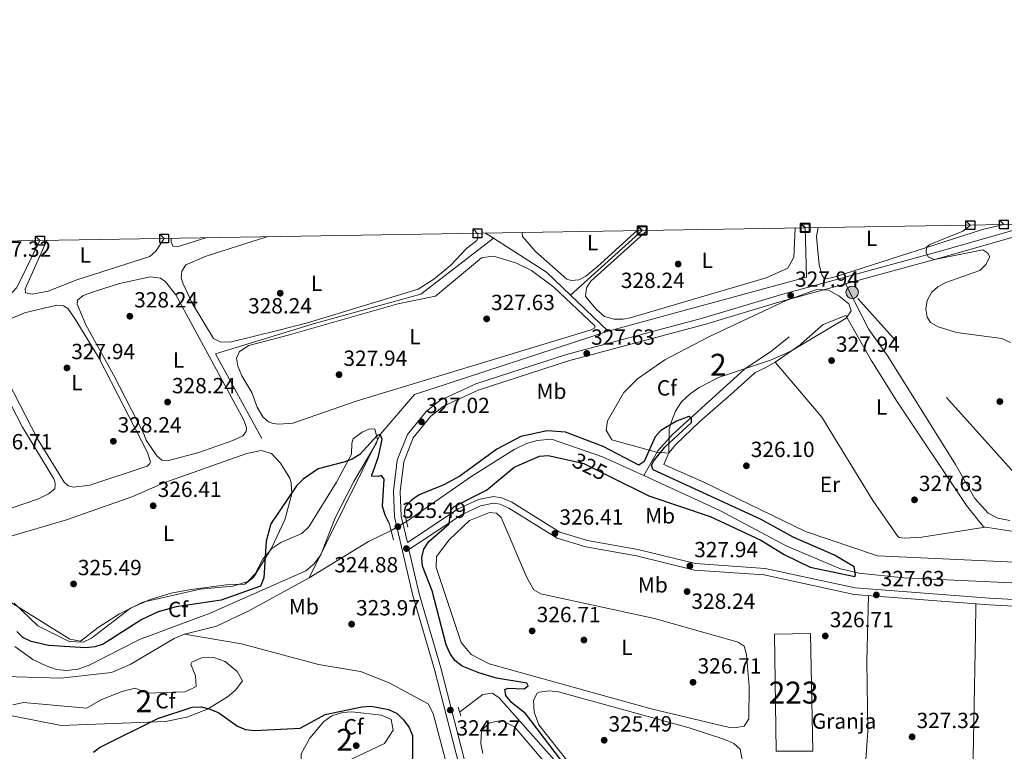
# Model space of a CAD drawing. Units: metres. Extents: x 614994 to 621942, y 4683112 to 4687854.
# Drawn here: x 615895 to 616345, y 4687520 to 4687854 of the extents above; entities that cross this region are included whole.
import ezdxf
from ezdxf.enums import TextEntityAlignment as Align

# ---------------------------------------------------------------- set-up
doc = ezdxf.new("R2010")
doc.units = ezdxf.units.M
doc.header["$MEASUREMENT"] = 0
for name, pattern in [('DGN Style 2', [86.75889999999998, 52.05533999999999, -34.70356]), ('DGN Style 3', [121.46246, 86.7589, -34.70356]), ('DGN Style 5', [60.731230000000004, 26.02767, -34.70356]), ('DGN Style 7', [173.51780000000002, 78.08301, -34.70356, 26.02767, -34.70356])]:
    doc.linetypes.add(name, pattern=pattern)
for name, color, linetype, lineweight in [('Nivel 11', 7, 'Continuous', 0), ('Nivel 13', 7, 'Continuous', 0), ('Nivel 15', 7, 'Continuous', 0), ('Nivel 17', 7, 'Continuous', 0), ('Nivel 19', 7, 'Continuous', 0), ('Nivel 21', 7, 'Continuous', 0), ('Nivel 22', 7, 'Continuous', 0), ('Nivel 32', 7, 'Continuous', 0), ('Nivel 35', 7, 'Continuous', 0), ('Nivel 36', 7, 'Continuous', 0), ('Nivel 37', 7, 'Continuous', 0), ('Nivel 4', 7, 'Continuous', 0), ('Nivel 41', 7, 'Continuous', 0), ('Nivel 48', 7, 'Continuous', 0), ('Nivel 5', 7, 'Continuous', 0), ('Nivel 52', 7, 'Continuous', 0), ('Nivel 57', 7, 'Continuous', 0), ('Nivel 61', 7, 'Continuous', 0), ('Nivel 62', 7, 'Continuous', 0), ('Nivel 7', 7, 'Continuous', 0)]:
    doc.layers.add(name, color=color, linetype=linetype, lineweight=lineweight)
doc.styles.add('Style-Arial', font='txt')
doc.styles.add('Style-Arial Narrow', font='txt')
doc.styles.add('Style-Helvetica-Narrow-Oblique', font='txt')

# ---------------------------------------------------------------- blocks, each defined once
blk = doc.blocks.new('5PATER')
at = {"layer": 'Nivel 7', "linetype": 'Continuous', "lineweight": 0}
h = blk.add_hatch(color=51, dxfattribs=at)
edge = h.paths.add_edge_path()
edge.add_ellipse((0.001044012606143951, 0.00447358563542366), major_axis=(-1.095731442372465, -1.110710699892244), ratio=0.9994222409660318, start_angle=0, end_angle=360)
blk = doc.blocks.new('5PANOT')
at = {"layer": 'Nivel 7', "linetype": 'Continuous', "lineweight": 0}
h = blk.add_hatch(color=1, dxfattribs=at)
edge = h.paths.add_edge_path()
edge.add_arc((0.001020986586809158, -0.0005312077701091766), 1.559999990187763, 270, 630)
blk = doc.blocks.new('5PERFI')
at = {"layer": 'Nivel 17', "linetype": 'Continuous', "lineweight": 0}
h = blk.add_hatch(color=7, dxfattribs=at)
edge = h.paths.add_edge_path()
edge.add_arc((0.00393613800406456, -0.001203715801239014), 1.559999999766158, 315.0000000018422, 675.0000000018422)
blk = doc.blocks.new('5PELE')
at = {"layer": 'Nivel 32', "linetype": 'Continuous', "lineweight": 0}
h = blk.add_hatch(color=9, dxfattribs=at)
edge = h.paths.add_edge_path()
edge.add_arc((0.001594245433807373, 0.004143562167882919), 2.85, 0, 360)
at = {"layer": 'Nivel 32', "color": 252, "linetype": 'Continuous', "lineweight": 0}
blk.add_circle((0.001594245433807373, 0.004143562167882919, -0.004999999999995453), 2.85, dxfattribs=at)

msp = doc.modelspace()

# ---------------------------------------------------------------- linework, layer by layer
at = {"layer": 'Nivel 11', "color": 142, "linetype": 'DGN Style 3', "lineweight": 13, "elevation": 322.75, "flags": 128}
msp.add_lwpolyline([(616027.1900000013, 4687599.149999999), (616054.2600000016, 4687615.73), (616064.620000001, 4687620.719999999)], dxfattribs=at)
at = {"layer": 'Nivel 11', "color": 142, "linetype": 'DGN Style 3', "lineweight": 13}
for points in [[(616071.629999999, 4687624.859999999, 322.88), (616101.4699999988, 4687645.559999999, 323.19), (616120.7100000009, 4687657.809999999, 323.56), (616126.3999999985, 4687660.52, 323.8), (616131.2399999984, 4687661.84, 323.88), (616137.8299999982, 4687662.43, 324.06), (616161.0599999987, 4687654.460000001, 324.33), (616179.9600000009, 4687645.84, 324.37)], [(616179.9600000009, 4687645.84, 324.37), (616214.6900000013, 4687629.969999999, 324.46), (616245.3500000015, 4687613.68, 324.46), (616269.8099999987, 4687603.309999999, 324.85), (616278.2800000012, 4687601.239999998, 324.85), (616298.7399999984, 4687599.210000001, 324.85), (616361.0300000012, 4687596.23, 324.85), (616385.379999999, 4687595.030000001, 325.73), (616443.4400000013, 4687589.890000001, 326.64), (616521.6499999985, 4687586.09, 327.73), (616572.8099999987, 4687584.390000001, 327.34), (616590.5899999999, 4687582.16, 327.21), (616592.3399999999, 4687581.640000001, 327.21), (616595.1999999993, 4687579.989999998, 327.21), (616606.1600000001, 4687568.23, 327.47), (616613.9200000018, 4687555.379999999, 327.6), (616620.3200000003, 4687547.5, 327.6), (616624.2199999988, 4687540.809999999, 327.6)], [(615970.1400000006, 4687573.370000001, 322.38), (615984.7699999996, 4687577.02, 322.75), (615999.5799999982, 4687584.100000001, 322.75), (616027.1900000013, 4687599.149999999, 322.75)], [(615832.7199999988, 4687587.800000001, 320.26), (615839.7399999984, 4687580.07, 320.39), (615850.9299999997, 4687569.850000001, 320.57), (615858.8599999994, 4687563.830000002, 320.66), (615867.9200000018, 4687559.580000002, 320.87), (615881.9600000009, 4687555.449999999, 320.92), (615893.3999999985, 4687554.010000002, 320.92), (615913.7199999988, 4687553.300000001, 320.92), (615936.8599999994, 4687555.91, 321.32), (615945.4299999997, 4687559.559999999, 321.58), (615965.5500000007, 4687571.48, 322.23), (615970.1400000006, 4687573.370000001, 322.38)], [(615970.1400000006, 4687573.370000001, 322.38), (615996.3000000007, 4687569.039999999, 322.58), (616031.3999999985, 4687559.530000001, 322.91), (616050.5700000003, 4687556.370000001, 323.3), (616063.7600000016, 4687551.140000001, 323.69), (616081.4699999988, 4687541.670000002, 323.69), (616083.7800000012, 4687537.25, 323.82), (616090.8599999994, 4687510.760000002, 324.22)]]:
    msp.add_polyline3d(points, dxfattribs=at)
at = {"layer": 'Nivel 13', "color": 4, "linetype": 'Continuous', "lineweight": 0, "extrusion": (0.02332237833551842, -0.01484730642670982, 0.9996177390185942), "elevation": -54903.67636031601, "flags": 128}
msp.add_lwpolyline([(4285299.694527172, 1996958.234958168), (4285299.694527172, 1996953.894577995)], dxfattribs=at)
at = {"layer": 'Nivel 13', "color": 4, "linetype": 'Continuous', "lineweight": 0, "elevation": 327, "flags": 128}
for points in [[(616146.5300000012, 4687728.239999998), (616179.2800000012, 4687757.719999999)], [(616146.5300000012, 4687728.239999998), (616163.6700000018, 4687711.789999999)]]:
    msp.add_lwpolyline(points, dxfattribs=at)
at = {"layer": 'Nivel 13', "color": 4, "linetype": 'Continuous', "lineweight": 0, "extrusion": (0.01357585859834891, -0.04982944698487095, 0.998665470653962), "elevation": -224894.571653896, "flags": 128}
msp.add_lwpolyline([(1826830.569841277, 4355107.952000402), (1826825.29040014, 4355086.072151195), (1826731.32590897, 4355086.072151197)], dxfattribs=at)
at = {"layer": 'Nivel 13', "color": 4, "linetype": 'Continuous', "lineweight": 0, "extrusion": (0.09645306704886623, 0.1005749929911254, 0.9902431401639207), "elevation": 531221.266959151, "flags": 128}
msp.add_lwpolyline([(2800013.363201663, -3772580.267414488), (2799985.216983726, -3772585.936578095), (2799970.003788797, -3772585.936578095)], dxfattribs=at)
at = {"layer": 'Nivel 13', "color": 4, "linetype": 'Continuous', "lineweight": 0}
for points in [[(616111.3500000015, 4687754.199999999, 327.79), (616087.3299999982, 4687735.629999999, 327), (616078.1499999985, 4687728.75, 327), (616029.6499999985, 4687715.260000002, 327), (615984.3200000003, 4687701.489999998, 327), (616005.5500000007, 4687662.75, 327)], [(616163.6700000018, 4687711.789999999, 327), (616075.2800000012, 4687682.84, 327), (616059.5599999987, 4687664.57, 325), (616027.1900000013, 4687599.149999999, 322.75)], [(616246.3999999985, 4687709.280000001, 325.03), (616238.4699999988, 4687702.850000001, 325.03), (616226.0500000007, 4687694.43, 325.03), (616193.0399999991, 4687664.66, 324.76), (616186.3599999994, 4687657.210000001, 324.76), (616179.9600000009, 4687645.84, 324.37)], [(616256.1799999997, 4687183.239999998, 326.72), (616243, 4687227.18, 326.46), (616220.6799999997, 4687291.41, 326.24), (616218.2699999996, 4687304.170000002, 326.2), (616224.2399999984, 4687385.789999999, 325.54), (616223.0199999996, 4687399.370000001, 325.28), (616223.8399999999, 4687435.739999998, 325.02), (616223.0599999987, 4687458.239999998, 324.63), (616220.1600000001, 4687460.98, 324.63), (616216.1999999993, 4687462.34, 324.63), (616182.4699999988, 4687466.760000002, 324.63), (616178.0599999987, 4687469.48, 324.63), (616153.3999999985, 4687497.34, 324.76), (616141.6099999994, 4687513.09, 324.23), (616113.75, 4687544.449999999, 323.71), (616110.7399999984, 4687546.52, 323.71), (616106.5100000016, 4687545.879999999, 323.71), (616095.9200000018, 4687537.969999999, 323.71)]]:
    msp.add_polyline3d(points, dxfattribs=at)
at = {"layer": 'Nivel 15', "color": 1, "linetype": 'Continuous', "lineweight": 13}
msp.add_polyline3d([(616257.2100000009, 4687520, 329.8), (616240.4100000001, 4687520.030000001, 330.06), (616239.6999999993, 4687573.48, 329.54), (616256.1700000018, 4687573.809999999, 329.67), (616257.2100000009, 4687520, 329.8)], dxfattribs=at)
at = {"layer": 'Nivel 21', "color": 1, "linetype": 'DGN Style 2', "lineweight": 0, "extrusion": (0.004470567680995981, -0.01937245995098258, 0.9998023413755627), "elevation": -87732.78692363814, "flags": 128}
msp.add_lwpolyline([(1654351.787296735, 4428179.211404782), (1654351.787296731, 4428185.750112604)], dxfattribs=at)
at = {"layer": 'Nivel 21', "color": 1, "linetype": 'DGN Style 2', "lineweight": 0, "elevation": 324.52, "flags": 128}
msp.add_lwpolyline([(616065.7300000004, 4687616.48), (616063.7300000004, 4687624.129999999)], dxfattribs=at)
at = {"layer": 'Nivel 21', "color": 1, "linetype": 'DGN Style 2', "lineweight": 0, "extrusion": (0.009018897174239511, -0.03047765251984387, 0.9994947584608137), "elevation": -136985.1522273998, "flags": 128}
msp.add_lwpolyline([(1920885.489307191, 4317870.36230775), (1920885.489307191, 4317874.452405546)], dxfattribs=at)
at = {"layer": 'Nivel 21', "color": 7, "linetype": 'Continuous', "lineweight": 0}
for points in [[(616191.879999999, 4687167.989999998, 327.61), (616183.9100000001, 4687193.649999999, 327.25), (616154.1999999993, 4687301.030000001, 326.47), (616149.629999999, 4687320.5, 326.2), (616129.2899999991, 4687394.149999999, 325.55), (616124.7199999988, 4687413.629999999, 325.57), (616118.9100000001, 4687432.940000001, 325.16), (616114.5300000012, 4687450.859999999, 324.89), (616097.0300000012, 4687508.199999999, 324.24), (616084.4400000013, 4687557.239999998, 323.84), (616074.5, 4687591.120000001, 324.52), (616066.1700000018, 4687626.960000001, 324.89), (616065.620000001, 4687638.75, 325.55), (616067.370000001, 4687652.859999999, 325.94), (616072.0799999982, 4687664.59, 326.2), (616080.5300000012, 4687675.129999999, 326.56), (616086.8500000015, 4687680.100000001, 326.73), (616103.2600000016, 4687687.73, 327.12), (616144.7600000016, 4687701.100000001, 327.03), (616206.879999999, 4687717.68, 327.36), (616242.379999999, 4687728.399999999, 327.78), (616314.2699999996, 4687748.080000002, 329.88), (616347.870000001, 4687757.59, 329.98), (616360.9200000018, 4687760.75, 330.37)], [(616072.7199999988, 4687612.129999999, 324.6), (616096.6799999997, 4687628, 325.28), (616105.4299999997, 4687632.07, 326.12), (616111.3500000015, 4687633.260000002, 326.64), (616114.3599999994, 4687632.800000001, 326.9), (616118.3900000006, 4687631.039999999, 327.12), (616140.3500000015, 4687617.280000001, 326.51), (616153.5799999982, 4687613.300000001, 326.64), (616176.6400000006, 4687609.23, 326.64), (616203.120000001, 4687602.68, 327.43), (616234.9800000004, 4687600.449999999, 326.77), (616276.1499999985, 4687591.580000002, 327.04), (616337.6799999997, 4687586.859999999, 327.56), (616388.0799999982, 4687584.100000001, 327.67)]]:
    msp.add_polyline3d(points, dxfattribs=at)
at = {"layer": 'Nivel 21', "color": 7, "linetype": 'DGN Style 3', "lineweight": 0}
for points in [[(616388.2399999984, 4687587.100000001, 327.67), (616337.879999999, 4687589.859999999, 327.56), (616276.5799999982, 4687594.559999999, 327.04), (616235.3999999985, 4687603.420000002, 326.77), (616203.5899999999, 4687605.66, 327.43), (616177.2699999996, 4687612.170000002, 326.64), (616154.2800000012, 4687616.219999999, 326.64), (616141.6000000015, 4687620.039999999, 326.51), (616119.7899999991, 4687633.699999999, 327.12), (616115.1999999993, 4687635.710000001, 326.9), (616111.2800000012, 4687636.309999999, 326.64), (616104.4899999984, 4687634.940000001, 326.12), (616095.2100000009, 4687630.629999999, 325.28), (616071.9899999984, 4687615.25, 324.62), (616069.1799999997, 4687627.379999999, 324.89), (616068.6600000001, 4687638.629999999, 325.55), (616070.3200000003, 4687652.100000001, 325.94), (616074.7199999988, 4687663.050000001, 326.2), (616082.6700000018, 4687672.969999999, 326.56), (616088.4400000013, 4687677.5, 326.73), (616104.3599999994, 4687684.91, 327.12), (616145.620000001, 4687698.199999999, 327.03), (616207.6999999993, 4687714.780000001, 327.36), (616243.2199999988, 4687725.489999998, 327.78), (616315.0799999982, 4687745.170000002, 329.88), (616348.6400000006, 4687754.66, 329.98)], [(616072.7199999988, 4687612.129999999, 324.6), (616077.4200000018, 4687591.879999999, 324.52), (616087.3599999994, 4687558.050000001, 323.84), (616099.9400000013, 4687509.010000002, 324.24), (616117.4499999993, 4687451.66, 324.89), (616121.8200000003, 4687433.73, 325.16), (616127.6400000006, 4687414.41, 325.57), (616132.2199999988, 4687394.899999999, 325.55), (616152.5599999987, 4687321.25, 326.2), (616157.129999999, 4687301.780000001, 326.47), (616186.8099999987, 4687194.510000002, 327.25), (616188.870000001, 4687187.859999999, 326.86), (616216.8299999982, 4687185.760000002, 327.43), (616260.0300000012, 4687179.98, 327.43), (616350.870000001, 4687166.510000002, 328.52), (616413.4200000018, 4687158.109999999, 329.63), (616442.8999999985, 4687153.27, 329.92), (616493.4899999984, 4687146.640000001, 330.84), (616514.4600000009, 4687140.629999999, 331.36), (616525.879999999, 4687135.140000001, 332.15)]]:
    msp.add_polyline3d(points, dxfattribs=at)
at = {"layer": 'Nivel 22', "color": 30, "linetype": 'DGN Style 5', "lineweight": 30, "elevation": 325, "flags": 128}
msp.add_lwpolyline([(616146.620000001, 4687652.66), (616152.6799999997, 4687651.32), (616164.4899999984, 4687645.460000001)], dxfattribs=at)
at = {"layer": 'Nivel 22', "color": 142, "linetype": 'DGN Style 5', "lineweight": 0, "extrusion": (-0.01374755529312724, -0.008119098275826929, 0.9998725343595803), "elevation": -46205.92687260745, "flags": 128}
msp.add_lwpolyline([(616010.8339289427, 4687400.06822126), (616017.8450536802, 4687404.208357718)], dxfattribs=at)
at = {"layer": 'Nivel 32', "color": 6, "linetype": 'DGN Style 7', "lineweight": 0}
msp.add_polyline3d([(616672.6000000015, 4687285.84, 330.7), (616580.6000000015, 4687388.080000002, 330.69), (616466, 4687517.350000001, 329.91), (616370.370000001, 4687623.330000002, 328.93), (616275.1799999997, 4687729.539999999, 328.59)], dxfattribs=at)
at = {"layer": 'Nivel 35', "color": 92, "linetype": 'DGN Style 3', "lineweight": 0}
for points in [[(616163.4400000013, 4687670.890000001, 330.24), (616170.8399999999, 4687683.82, 330.42), (616177.1000000015, 4687690.080000002, 330.5), (616189.6099999994, 4687698.629999999, 330.5), (616209.7600000016, 4687709.170000002, 330.5), (616245.0799999982, 4687725.760000002, 330.5), (616259.0300000012, 4687730.84, 330.5), (616264.2800000012, 4687730.469999999, 330.5), (616269.0700000003, 4687727.890000001, 330.5), (616273.5899999999, 4687724.239999998, 330.5), (616274.7600000016, 4687721.100000001, 330.5), (616272.3900000006, 4687717.77, 330.5), (616247.1099999994, 4687702.620000001, 330.5), (616237.8299999982, 4687698.559999999, 330.5), (616214.1400000006, 4687690.629999999, 330.5), (616205.3000000007, 4687686.140000001, 330.5), (616201.1799999997, 4687683.18, 330.5), (616197.2699999996, 4687679.57, 330.5), (616194.4100000001, 4687675.289999999, 330.5), (616192.7199999988, 4687670.580000002, 330.5), (616191.6400000006, 4687666.899999999, 330.5), (616191.4699999988, 4687656.07, 330.5), (616185.8299999982, 4687656.48, 330.5), (616165.3900000006, 4687662.23, 330.5), (616162.8500000015, 4687666.620000001, 330.34), (616163.4400000013, 4687670.890000001, 330.24)], [(615879.1000000015, 4687595.32, 327.22), (615917.8200000003, 4687571.109999999, 327.45), (615922.7699999996, 4687570.219999999, 327.45), (615930.7399999984, 4687576.510000002, 327.45), (615940.5, 4687582.780000001, 327.45), (615951.1900000013, 4687588.039999999, 327.45), (615977.3399999999, 4687594.050000001, 327.45), (615992.3200000003, 4687595.34, 327.6), (615999.0799999982, 4687597.41, 327.71), (616002.4499999993, 4687601.010000002, 327.8), (616005.9400000013, 4687607.670000002, 327.97), (616010.1099999994, 4687612.52, 328.37), (616014.2800000012, 4687615.300000001, 328.43), (616023.7699999996, 4687619.420000002, 328.49), (616026.9600000009, 4687622.489999998, 328.5), (616039.5700000003, 4687642.82, 328.5), (616046.4600000009, 4687655.600000001, 328.5), (616046.629999999, 4687660.620000001, 328.5), (616047.3000000007, 4687662.699999999, 328.5), (616051.3500000015, 4687665.73, 328.66), (616054.4699999988, 4687666.989999998, 328.76)], [(616054.4699999988, 4687666.989999998, 328.76), (616057.1600000001, 4687667.199999999, 328.5), (616058.4200000018, 4687662.18, 328.72), (616057.7800000012, 4687660.449999999, 328.76), (616047.620000001, 4687643.219999999, 328.63), (616038.9899999984, 4687626.550000001, 328.63), (616032.4899999984, 4687609.629999999, 328.63), (616029.5100000016, 4687605.510000002, 328.63), (616025.5899999999, 4687602.32, 328.63), (615981.870000001, 4687582.969999999, 328.53), (615949.7300000004, 4687571.050000001, 328.37), (615926.3399999999, 4687559.120000001, 328.1), (615921.4600000009, 4687557.5, 328.06), (615916.3900000006, 4687556.809999999, 328.01), (615911.7199999988, 4687557.280000001, 327.97), (615907.0399999991, 4687558.899999999, 327.97), (615900.9299999997, 4687561.890000001, 327.97), (615892.7100000009, 4687567.859999999, 327.38)], [(615932.1600000001, 4687543.48, 328.89), (615941.6400000006, 4687547.27, 328.8), (615947.6099999994, 4687548.73, 328.76), (615953.2100000009, 4687546.449999999, 328.76), (615970.4600000009, 4687547.080000002, 328.76), (615975.6099999994, 4687549.530000001, 328.76), (615975.2399999984, 4687554.350000001, 328.76), (615973.0899999999, 4687559.760000002, 328.76), (615973.6099999994, 4687560.710000001, 328.76), (615978.0500000007, 4687562.649999999, 328.76), (615983.5799999982, 4687562.760000002, 328.76), (615988.75, 4687560.93, 328.76), (615994.2399999984, 4687556.32, 328.76), (615996.75, 4687552.129999999, 328.76), (615993.6600000001, 4687547.949999999, 328.76), (615989.9100000001, 4687544.77, 328.76), (615980.6700000018, 4687539.190000001, 328.76), (615971.2899999991, 4687535.59, 328.76), (615961.5500000007, 4687533.550000001, 328.76), (615913.9299999997, 4687531.719999999, 328.63), (615890.7600000016, 4687536.330000002, 328.5)], [(615891.7399999984, 4687541.149999999, 328.24), (615896.6400000006, 4687542.18, 328.23), (615925.4299999997, 4687539.68, 328.5), (615932.1600000001, 4687543.48, 328.89)], [(616028.8599999994, 4687509.68, 330.46), (616024.5500000007, 4687512.379999999, 330.58), (616023.5199999996, 4687514.050000001, 330.59), (616023.4600000009, 4687518.77, 330.5), (616027.5199999996, 4687525.870000001, 330.33), (616033.8599999994, 4687533.600000001, 330.04), (616037.4800000004, 4687536.080000002, 329.94), (616042.3399999999, 4687537.670000002, 329.86), (616046.6400000006, 4687538, 329.81), (616060.1700000018, 4687536.449999999, 329.68), (616064.5300000012, 4687534.399999999, 329.81), (616065.5700000003, 4687529.530000001, 330.1), (616061.5899999999, 4687523.539999999, 330.46), (616037.7699999996, 4687512.239999998, 331.13), (616028.8599999994, 4687509.68, 330.46)]]:
    msp.add_polyline3d(points, dxfattribs=at)
at = {"layer": 'Nivel 36', "color": 92, "linetype": 'Continuous', "lineweight": 0, "elevation": 328.48, "flags": 128}
msp.add_lwpolyline([(615979.9299999997, 4687754.399999999), (615966.7899999991, 4687750.239999998), (615964.870000001, 4687750.670000002), (615964.129999999, 4687752.800000001), (615964.1900000013, 4687754.140000001)], dxfattribs=at)
at = {"layer": 'Nivel 36', "color": 92, "linetype": 'Continuous', "lineweight": 0, "extrusion": (0.9648384260380519, -0.01683179775172138, 0.2623042169406735), "elevation": 515845.8156986005, "flags": 128}
msp.add_lwpolyline([(4697409.810390405, -139878.184958227), (4697610.896434635, -139879.3766863095), (4697624.576097716, -139878.8481808109)], dxfattribs=at)
at = {"layer": 'Nivel 36', "color": 92, "linetype": 'Continuous', "lineweight": 0}
for points in [[(616344.4100000001, 4687760.48, 330.5), (616334.6799999997, 4687758.16, 330.53), (616271.2399999984, 4687737.75, 328.43), (616266.3900000006, 4687736.359999999, 328.5), (616263.0899999999, 4687735.77, 328.56), (616262.4299999997, 4687736.059999999, 328.56), (616261.4800000004, 4687737.280000001, 328.56), (616260.1099999994, 4687742.149999999, 328.56), (616258.8000000007, 4687755, 328.56), (616259.6999999993, 4687759.059999999, 328.56)], [(616104.0799999982, 4687756.469999999, 327.95), (616104.1400000006, 4687756.390000001, 327.95), (616104.1400000006, 4687754.620000001, 327.95), (616103.6600000001, 4687753.219999999, 327.95), (616099.0399999991, 4687749.57, 327.82), (616091.7100000009, 4687741.850000001, 327.68), (616084.0199999996, 4687735.48, 327.79), (616076.9299999997, 4687730.960000001, 327.81), (616026.4100000001, 4687715.580000002, 328.21), (616013.3200000003, 4687712.300000001, 327.69), (615991.1400000006, 4687706.699999999, 327.95), (615986.4400000013, 4687706.920000002, 327.95), (615983.4899999984, 4687708.399999999, 327.95), (615973.6600000001, 4687724.640000001, 328.34), (615969.5, 4687733.77, 328.73), (615968.6499999985, 4687736.210000001, 328.73), (615968.9600000009, 4687739.219999999, 328.6), (615970.8599999994, 4687742.16, 328.47), (615980.0899999999, 4687746.050000001, 328.15), (616004.4100000001, 4687753.789999999, 327.82), (616007.879999999, 4687754.870000001, 327.92)], [(616176.7399999984, 4687757.68, 328.53), (616175.5399999991, 4687756.609999999, 328.53), (616158.5100000016, 4687740.960000001, 328.3), (616153.5300000012, 4687736.91, 328.04), (616150.3500000015, 4687735.289999999, 328.56), (616146.9699999988, 4687734.940000001, 328.69), (616144.8999999985, 4687735.539999999, 328.69), (616130.5399999991, 4687748.120000001, 328.69), (616124.5500000007, 4687754.960000001, 328.82), (616124.4800000004, 4687756.809999999, 328.82)], [(616249.129999999, 4687758.890000001, 328.82), (616248.5300000012, 4687745.559999999, 328.82), (616245.7899999991, 4687740.629999999, 328.51), (616235.8900000006, 4687736.190000001, 328.43), (616173.7300000004, 4687717.960000001, 328.29), (616170.6000000015, 4687717.300000001, 328.3), (616166.3099999987, 4687717.25, 328.43), (616162, 4687718.460000001, 328.43), (616158.2800000012, 4687721.780000001, 328.31), (616153.4400000013, 4687727.59, 328.3), (616153.870000001, 4687731.600000001, 328.3), (616155.7800000012, 4687734.699999999, 328.43), (616181.4899999984, 4687757.760000002, 328.53)], [(615904.2100000009, 4687753.140000001, 327.16), (615894.8999999985, 4687734.219999999, 327.01), (615893.5199999996, 4687731.640000001, 327.03), (615890.129999999, 4687727.960000001, 327.16), (615876.7800000012, 4687721.34, 327.16), (615862.8900000006, 4687715.84, 327.16), (615857.9299999997, 4687715.23, 327.16), (615851.2100000009, 4687715.789999999, 327.16), (615849.6900000013, 4687717.460000001, 327.16), (615854.2600000016, 4687734.129999999, 327.16), (615861.7699999996, 4687752.440000001, 327.06)], [(615960.9600000009, 4687754.09, 328.21), (615957.1400000006, 4687748.32, 328.21), (615954.3200000003, 4687745.949999999, 328.21), (615920.9899999984, 4687735.239999998, 327.95), (615907.8999999985, 4687730.129999999, 327.95), (615900.6900000013, 4687728.620000001, 328.08), (615897.5300000012, 4687729.27, 328.08), (615897.3599999994, 4687731.120000001, 328.08), (615907.3200000003, 4687753.199999999, 327.82)], [(616000.9899999984, 4687683.73, 327.56), (615996.3900000006, 4687691.420000002, 327.56), (615994.5799999982, 4687695.789999999, 327.69), (615993.9100000001, 4687699.52, 327.69), (615995.3200000003, 4687702.559999999, 327.56), (615999.629999999, 4687705.309999999, 327.6), (616017.5, 4687710.010000002, 328.34), (616067.629999999, 4687724.23, 327.69), (616084.8299999982, 4687727.809999999, 327.69), (616105.8900000006, 4687745.219999999, 327.69), (616110.0399999991, 4687745.949999999, 327.69), (616112.3900000006, 4687745.760000002, 327.69), (616121.9200000018, 4687742.800000001, 327.9), (616128.7100000009, 4687739.48, 328.01), (616138.879999999, 4687731.949999999, 328.1), (616157.6999999993, 4687714.18, 327.69), (616157.5799999982, 4687713.260000002, 327.82), (616155.9400000013, 4687712.41, 327.82), (616048.6900000013, 4687679.84, 327.42), (616019.6799999997, 4687669.780000001, 327.69), (616013.3399999999, 4687669.300000001, 327.69), (616010.7600000016, 4687669.670000002, 327.82), (616008.5199999996, 4687670.449999999, 327.82), (616005.9400000013, 4687672.75, 327.69), (616003.4600000009, 4687677.120000001, 327.7), (616000.9899999984, 4687683.73, 327.56)], [(615951.4200000018, 4687665.199999999, 327.95), (615937.7800000012, 4687691.920000002, 327.57), (615925.1499999985, 4687714.629999999, 327.42), (615921.1400000006, 4687724.140000001, 327.29), (615921.3999999985, 4687725.98, 327.29), (615923.9299999997, 4687728.039999999, 327.42), (615928.6400000006, 4687729.82, 327.47), (615940.5599999987, 4687733.489999998, 327.56), (615954.7300000004, 4687736.609999999, 327.82), (615959.2399999984, 4687736.059999999, 327.82), (615961.6000000015, 4687734.359999999, 327.82), (615966.2699999996, 4687728.350000001, 327.95), (615997.3000000007, 4687671.140000001, 328.08), (615998.5700000003, 4687667.719999999, 327.95), (615998.4100000001, 4687666.050000001, 327.95), (615996.8000000007, 4687664.02, 327.95), (615992.25, 4687661.93, 327.95), (615976.7100000009, 4687656.390000001, 327.95), (615962.8500000015, 4687652.75, 327.95), (615959.9200000018, 4687652.960000001, 327.95), (615957.5700000003, 4687654.84, 327.95), (615952.6999999993, 4687662.039999999, 327.95), (615951.4200000018, 4687665.199999999, 327.95)], [(616347.1999999993, 4687625.330000002, 328.54), (616341.6999999993, 4687626.34, 328.54), (616337.2800000012, 4687628.649999999, 328.54), (616331.120000001, 4687635.399999999, 328.14), (616322.3399999999, 4687650.84, 327.88), (616291.379999999, 4687700.32, 327.88), (616282.7100000009, 4687712.59, 328.17), (616272.1400000006, 4687733.41, 328.62)], [(615903, 4687662.580000002, 327.16), (615878.1799999997, 4687710.510000002, 327.03), (615878.4899999984, 4687711.84, 327.03), (615880.2300000004, 4687713.02, 327.03), (615897.1900000013, 4687720.170000002, 327.18), (615911.879999999, 4687723.73, 327.29), (615914.8900000006, 4687723.34, 327.29), (615916.8500000015, 4687722.16, 327.29), (615919.8399999999, 4687718.09, 327.29), (615931.1000000015, 4687699.670000002, 327.52), (615953.2800000012, 4687656.460000001, 327.95), (615954.6700000018, 4687651.949999999, 327.95), (615954.3900000006, 4687651.370000001, 327.95), (615953.1600000001, 4687650.170000002, 327.95), (615926.9100000001, 4687641.420000002, 327.56), (615919.4499999993, 4687640.559999999, 327.56), (615917.129999999, 4687641.170000002, 327.42), (615915.1900000013, 4687642.780000001, 327.42), (615903, 4687662.580000002, 327.16)], [(616239.9299999997, 4687697.690000001, 327.09), (616251.3900000006, 4687705.530000001, 327.09), (616252.0799999982, 4687706.140000001, 327.09), (616261.9800000004, 4687714.780000001, 327.09), (616272.25, 4687718.93, 327.09), (616283.8599999994, 4687698.5, 327.21), (616295.6099999994, 4687679.850000001, 327.21), (616327.3200000003, 4687632.260000002, 327.61), (616335.1400000006, 4687622.440000001, 327.62), (616353.0199999996, 4687619.77, 326.93)], [(615862.9699999988, 4687665.100000001, 326.51), (615847.4299999997, 4687695.719999999, 326.51), (615846.2600000016, 4687699.48, 326.38), (615847.0199999996, 4687701.370000001, 326.38), (615851.370000001, 4687704.129999999, 326.46), (615859.6999999993, 4687707.260000002, 326.51), (615865.8500000015, 4687709.149999999, 326.51), (615870.8999999985, 4687709.25, 326.51), (615873.5500000007, 4687708.460000001, 326.64), (615876.8999999985, 4687704.739999998, 326.76), (615879.4800000004, 4687700.260000002, 326.88), (615896.2800000012, 4687667.93, 327.03), (615910.4699999988, 4687644.440000001, 327), (615911.0100000016, 4687643.219999999, 327.03), (615911.1000000015, 4687641.620000001, 327.03), (615910.9299999997, 4687639.780000001, 326.9), (615908.0500000007, 4687637.48, 326.9), (615903.5899999999, 4687635.210000001, 326.9), (615891.4600000009, 4687631.109999999, 326.9), (615886.0500000007, 4687630.350000001, 326.77), (615881.9299999997, 4687631.969999999, 326.77), (615873.0500000007, 4687645.149999999, 326.64), (615862.9699999988, 4687665.100000001, 326.51)], [(616355.9400000013, 4687605.960000001, 327.39), (616286.6900000013, 4687609.23, 327.23), (616253.8099999987, 4687620.239999998, 326.77), (616207.4100000001, 4687642.809999999, 325.91), (616189.1000000015, 4687650.93, 325.91), (616191.4800000004, 4687656.23, 325.91), (616194.6600000001, 4687660.09, 325.78), (616205.5199999996, 4687670.48, 325.28), (616219.6799999997, 4687682.809999999, 324.86), (616230.6799999997, 4687692.760000002, 325.5), (616230.8999999985, 4687692.960000001, 325.52), (616235.3599999994, 4687695.02, 325.78), (616239.9299999997, 4687697.690000001, 326.72)], [(616335.9400000013, 4687622.32, 327.76), (616307.0199999996, 4687617.75, 327.49), (616298.9499999993, 4687617.239999998, 327.49), (616296.7800000012, 4687617.5, 327.49), (616295.9600000009, 4687617.960000001, 327.49), (616284.5799999982, 4687634.43, 327.49), (616261.2699999996, 4687672.48, 327.49), (616239.9299999997, 4687697.690000001, 327.27)], [(615960.7899999991, 4687642.59, 327.69), (615998.6999999993, 4687655.949999999, 327.56), (616005.2199999988, 4687657.25, 327.42), (616009.9400000013, 4687655.91, 326.61), (616014.129999999, 4687651.559999999, 326.36), (616018.25, 4687644.66, 325.66), (616018.9899999984, 4687642.5, 325.46), (616019.2399999984, 4687637.5, 325.31), (616016.0199999996, 4687625.670000002, 324.67), (616009.879999999, 4687612.73, 325), (616001.7800000012, 4687599.370000001, 325.33), (615997.7399999984, 4687596.330000002, 325.32), (615989.1999999993, 4687596, 325.46), (615972.1700000018, 4687593.620000001, 325.56), (615964.1600000001, 4687592.210000001, 325.72), (615954.6000000015, 4687589.300000001, 325.59), (615945.620000001, 4687585.34, 325.59), (615927.7300000004, 4687571.530000001, 325.06), (615923.9800000004, 4687569.800000001, 325.06), (615917.5300000012, 4687570.100000001, 325.06), (615903.2399999984, 4687577.23, 324.93), (615892.3500000015, 4687587.559999999, 324.82)], [(615862.2600000016, 4687609.870000001, 324.67), (615916.2899999991, 4687625.66, 325.99), (615946.6400000006, 4687636.359999999, 327.29), (615960.7899999991, 4687642.59, 327.69)], [(616228.1700000018, 4687549.489999998, 326.66), (616227.8999999985, 4687534.719999999, 326.66), (616225.8200000003, 4687531.449999999, 326.66), (616222.2699999996, 4687530.859999999, 326.66), (616218.4899999984, 4687530.949999999, 326.66), (616183.4100000001, 4687539.34, 326.66), (616109.379999999, 4687559.870000001, 326.66), (616101.1000000015, 4687564.109999999, 326.66), (616096.6499999985, 4687569.609999999, 326.66), (616085.129999999, 4687603.830000002, 326.66), (616085.3599999994, 4687608.850000001, 326.66), (616091.0899999999, 4687616.48, 326.66), (616100.4299999997, 4687625.289999999, 326.66), (616109.4800000004, 4687628.989999998, 326.79), (616112.7399999984, 4687628.75, 326.92), (616114.8299999982, 4687626.640000001, 327.05), (616126.5, 4687599.300000001, 327.05), (616129.7600000016, 4687593.690000001, 326.79), (616132.9499999993, 4687591.780000001, 326.52), (616184.8399999999, 4687580.559999999, 326.79), (616223.0599999987, 4687569.800000001, 326.66), (616225.8399999999, 4687567.989999998, 326.66), (616226.9200000018, 4687564.16, 326.66), (616228.1700000018, 4687549.489999998, 326.66)], [(616282.5899999999, 4687591.09, 327.09), (616281.8900000006, 4687561.170000002, 327.08), (616282.3000000007, 4687529.149999999, 326.92), (616280.5399999991, 4687503.219999999, 327.18)], [(616226.1499999985, 4687505.91, 325.21), (616225.7300000004, 4687475.100000001, 325.61), (616225.5700000003, 4687471.66, 325.61), (616224.8500000015, 4687468.760000002, 325.61), (616216.9899999984, 4687467.219999999, 325.73), (616207.6600000001, 4687467.539999999, 326.13), (616191.3299999982, 4687470.219999999, 325.61), (616182.4400000013, 4687472.800000001, 325.61), (616177.7399999984, 4687476.530000001, 325.61), (616153.4699999988, 4687504.960000001, 325.75), (616132.120000001, 4687532.100000001, 325.48), (616129.8599999994, 4687537.75, 325.48), (616129.6900000013, 4687543.219999999, 325.48), (616131.2699999996, 4687546.420000002, 325.61), (616132.2199999988, 4687546.969999999, 325.61), (616136.6999999993, 4687547.510000002, 325.61), (616140.9600000009, 4687547.149999999, 325.61), (616200.6700000018, 4687530.600000001, 325.61), (616216.9699999988, 4687525.399999999, 325.48), (616221.0799999982, 4687523.530000001, 325.61), (616223.9899999984, 4687520.870000001, 325.61), (616226.0300000012, 4687510.609999999, 325.61), (616226.1499999985, 4687505.91, 325.21)], [(616106.4200000018, 4687518.960000001, 324.95), (616105.5199999996, 4687523.510000002, 324.95), (616105.7899999991, 4687529.460000001, 324.95), (616109.5, 4687532.920000002, 324.95), (616114.0500000007, 4687533.780000001, 324.95), (616115.7300000004, 4687533.699999999, 324.95), (616120.8999999985, 4687531.109999999, 324.95), (616174.8299999982, 4687467.800000001, 325.08)]]:
    msp.add_polyline3d(points, dxfattribs=at)
at = {"layer": 'Nivel 4', "color": 30, "linetype": 'Continuous', "lineweight": 30, "elevation": 325, "flags": 128}
for points in [[(616164.4899999984, 4687645.460000001), (616182.3000000007, 4687636.620000001), (616210.3200000003, 4687627.120000001), (616233.4600000009, 4687616.379999999), (616244.129999999, 4687609.780000001), (616255.9200000018, 4687604.080000002), (616276.3500000015, 4687599.789999999), (616276.629999999, 4687600.710000001), (616276.120000001, 4687604.170000002), (616267.1400000006, 4687609.559999999), (616248.1799999997, 4687617.75), (616233.6000000015, 4687625.830000002), (616184.2199999988, 4687648.41), (616183.4800000004, 4687650.510000002), (616184.3900000006, 4687652.460000001), (616189.5500000007, 4687658.899999999), (616201.8200000003, 4687670.059999999), (616201.8500000015, 4687671.899999999), (616200.5100000016, 4687672.789999999), (616194.9800000004, 4687670.649999999), (616187.7600000016, 4687666.510000002), (616185.1499999985, 4687663.469999999), (616180.120000001, 4687652.239999998), (616177.7399999984, 4687650.670000002), (616161.4699999988, 4687659.059999999), (616144.1900000013, 4687665.690000001), (616135.9200000018, 4687666.350000001), (616123.8999999985, 4687663.649999999), (616112.8200000003, 4687657.940000001), (616096, 4687645.59), (616088.6799999997, 4687641.57), (616077.3999999985, 4687637.07), (616073.9600000009, 4687634.670000002), (616071.1999999993, 4687631.780000001), (616070.620000001, 4687630.109999999), (616070.75, 4687628.68)], [(616063.7300000004, 4687624.129999999), (616061.8500000015, 4687627.809999999), (616060.6099999994, 4687631.870000001), (616061.4299999997, 4687644.18), (616060.2300000004, 4687645.93), (616058.870000001, 4687645.379999999), (616055.6499999985, 4687645.530000001), (616058.7600000016, 4687654.510000002), (616060.5399999991, 4687662.530000001), (616059.5599999987, 4687664.57), (616058.1999999993, 4687664.120000001), (616050.2600000016, 4687655.420000002), (616046.8500000015, 4687653.32), (616043.0500000007, 4687652.030000001), (616031.1999999993, 4687648.969999999), (616024.370000001, 4687644.199999999), (616021.3900000006, 4687641.120000001), (616009.5799999982, 4687623.82), (616007.4800000004, 4687615.960000001), (616006.3900000006, 4687599.16), (616004.9299999997, 4687595.280000001), (615986.9499999993, 4687588.940000001), (615966.4600000009, 4687585.899999999), (615958.1900000013, 4687583.559999999), (615950.6999999993, 4687580.16), (615933.0300000012, 4687568.890000001), (615929.1799999997, 4687567.699999999), (615925.0799999982, 4687567.210000001), (615908.120000001, 4687568.289999999), (615900.1900000013, 4687570.039999999), (615896.3999999985, 4687571.84), (615893.6499999985, 4687574.699999999)], [(616159.5100000016, 4687493.16), (616125.9600000009, 4687537.23), (616119.5, 4687542.280000001), (616116.9800000004, 4687545.420000002), (616116.5500000007, 4687548.210000001), (616117.9600000009, 4687548.760000002), (616125.379999999, 4687548.41), (616127.129999999, 4687549.77), (616126.5799999982, 4687551.129999999), (616112.7199999988, 4687553.34), (616104.6000000015, 4687555.780000001), (616097, 4687558.809999999), (616093.7300000004, 4687561.48), (616091.3500000015, 4687564.77), (616089.7699999996, 4687568.609999999), (616083.3599999994, 4687593.170000002), (616078.9200000018, 4687604.5), (616078.5399999991, 4687608.48), (616079.5399999991, 4687612.309999999), (616081.7399999984, 4687615.75), (616091.0599999987, 4687623.77), (616091.8399999999, 4687630.100000001), (616093.3599999994, 4687631.77), (616108.1099999994, 4687639.239999998), (616120.7899999991, 4687649.670000002), (616132.3000000007, 4687654.670000002), (616136.3000000007, 4687654.960000001), (616146.620000001, 4687652.66)], [(615928.6099999994, 4687519.5), (615931.379999999, 4687521.73), (615957.9800000004, 4687534.850000001), (615973.6900000013, 4687540.120000001), (615977.8599999994, 4687540.18), (615981.8599999994, 4687539.120000001), (615985.8399999999, 4687537.5), (615994.370000001, 4687531.370000001), (615998.1000000015, 4687529.93), (616002.1799999997, 4687529.460000001), (616023.0399999991, 4687530.5), (616034.4499999993, 4687536.739999998), (616051.1799999997, 4687540.27), (616055.4400000013, 4687540.530000001), (616063.4600000009, 4687539.100000001), (616067.2800000012, 4687537.18), (616070.2899999991, 4687534.359999999), (616072.8900000006, 4687530.850000001), (616074.2899999991, 4687527.109999999), (616074.2100000009, 4687506.239999998)]]:
    msp.add_lwpolyline(points, dxfattribs=at)
at = {"layer": 'Nivel 5', "color": 30, "linetype": 'Continuous', "lineweight": 0, "elevation": 330, "flags": 128}
msp.add_lwpolyline([(616329.129999999, 4687760.219999999), (616329.0199999996, 4687760.039999999), (616325.7100000009, 4687757.510000002), (616310.5700000003, 4687751.420000002), (616309.0799999982, 4687750.100000001), (616308.9600000009, 4687747.59), (616310.1000000015, 4687745.640000001), (616312.8099999987, 4687744.550000001), (616334.8599999994, 4687748.960000001), (616337.1999999993, 4687747.41), (616338, 4687745.789999999), (616336.2399999984, 4687742.18), (616333.5, 4687739.48), (616317.870000001, 4687734.010000002), (616314.2899999991, 4687732.02), (616311.3500000015, 4687729.489999998), (616309.3900000006, 4687725.77), (616308.7899999991, 4687721.82), (616309.3999999985, 4687718.25), (616310.9699999988, 4687715.77), (616314.5199999996, 4687713.760000002), (616322.7600000016, 4687711.140000001), (616343.5799999982, 4687708.510000002), (616347.4499999993, 4687706.640000001)], dxfattribs=at)
at = {"layer": 'Nivel 52', "color": 1, "linetype": 'Continuous', "lineweight": 13}
msp.add_3dface([(616257.2100000009, 4687520, 329.8), (616256.1700000018, 4687573.809999999, 329.67), (616239.6999999993, 4687573.48, 329.54), (616240.4100000001, 4687520.030000001, 330.06)], dxfattribs=at)
at = {"layer": 'Nivel 57', "color": 92, "linetype": 'DGN Style 3', "lineweight": 0}
for points in [[(616163.4400000013, 4687670.890000001, 330.24), (616162.8500000015, 4687666.620000001, 330.34), (616165.3900000006, 4687662.23, 330.5), (616185.8299999982, 4687656.48, 330.5), (616191.4699999988, 4687656.07, 330.5), (616191.6400000006, 4687666.899999999, 330.5), (616192.7199999988, 4687670.580000002, 330.5), (616194.4100000001, 4687675.289999999, 330.5), (616197.2699999996, 4687679.57, 330.5), (616201.1799999997, 4687683.18, 330.5), (616205.3000000007, 4687686.140000001, 330.5), (616214.1400000006, 4687690.629999999, 330.5), (616237.8299999982, 4687698.559999999, 330.5), (616247.1099999994, 4687702.620000001, 330.5), (616272.3900000006, 4687717.77, 330.5), (616274.7600000016, 4687721.100000001, 330.5), (616273.5899999999, 4687724.239999998, 330.5), (616269.0700000003, 4687727.890000001, 330.5), (616264.2800000012, 4687730.469999999, 330.5), (616259.0300000012, 4687730.84, 330.5), (616245.0799999982, 4687725.760000002, 330.5), (616209.7600000016, 4687709.170000002, 330.5), (616189.6099999994, 4687698.629999999, 330.5), (616177.1000000015, 4687690.080000002, 330.5), (616170.8399999999, 4687683.82, 330.42)], [(616028.8599999994, 4687509.68, 330.46), (616037.7699999996, 4687512.239999998, 331.13), (616061.5899999999, 4687523.539999999, 330.46), (616065.5700000003, 4687529.530000001, 330.1), (616064.5300000012, 4687534.399999999, 329.81), (616060.1700000018, 4687536.449999999, 329.68), (616046.6400000006, 4687538, 329.81), (616042.3399999999, 4687537.670000002, 329.86), (616037.4800000004, 4687536.080000002, 329.94), (616033.8599999994, 4687533.600000001, 330.04), (616027.5199999996, 4687525.870000001, 330.33), (616023.4600000009, 4687518.77, 330.5), (616023.5199999996, 4687514.050000001, 330.59), (616024.5500000007, 4687512.379999999, 330.58)]]:
    msp.add_polyline3d(points, close=True, dxfattribs=at)
for points in [[(615892.7100000009, 4687567.859999999, 327.38), (615900.9299999997, 4687561.890000001, 327.97), (615907.0399999991, 4687558.899999999, 327.97), (615911.7199999988, 4687557.280000001, 327.97), (615916.3900000006, 4687556.809999999, 328.01), (615921.4600000009, 4687557.5, 328.06), (615926.3399999999, 4687559.120000001, 328.1), (615949.7300000004, 4687571.050000001, 328.37), (615981.870000001, 4687582.969999999, 328.53), (616025.5899999999, 4687602.32, 328.63), (616029.5100000016, 4687605.510000002, 328.63), (616032.4899999984, 4687609.629999999, 328.63), (616038.9899999984, 4687626.550000001, 328.63), (616047.620000001, 4687643.219999999, 328.63), (616057.7800000012, 4687660.449999999, 328.76), (616058.4200000018, 4687662.18, 328.72), (616057.1600000001, 4687667.199999999, 328.5), (616054.4699999988, 4687666.989999998, 328.76), (616051.3500000015, 4687665.73, 328.66), (616047.3000000007, 4687662.699999999, 328.5), (616046.629999999, 4687660.620000001, 328.5), (616046.4600000009, 4687655.600000001, 328.5), (616039.5700000003, 4687642.82, 328.5), (616026.9600000009, 4687622.489999998, 328.5), (616023.7699999996, 4687619.420000002, 328.49), (616014.2800000012, 4687615.300000001, 328.43), (616010.1099999994, 4687612.52, 328.37), (616005.9400000013, 4687607.670000002, 327.97), (616002.4499999993, 4687601.010000002, 327.8), (615999.0799999982, 4687597.41, 327.71), (615992.3200000003, 4687595.34, 327.6), (615977.3399999999, 4687594.050000001, 327.45), (615951.1900000013, 4687588.039999999, 327.45), (615940.5, 4687582.780000001, 327.45), (615930.7399999984, 4687576.510000002, 327.45), (615922.7699999996, 4687570.219999999, 327.45), (615917.8200000003, 4687571.109999999, 327.45), (615879.1000000015, 4687595.32, 327.22)], [(615890.7600000016, 4687536.330000002, 328.5), (615913.9299999997, 4687531.719999999, 328.63), (615961.5500000007, 4687533.550000001, 328.76), (615971.2899999991, 4687535.59, 328.76), (615980.6700000018, 4687539.190000001, 328.76), (615989.9100000001, 4687544.77, 328.76), (615993.6600000001, 4687547.949999999, 328.76), (615996.75, 4687552.129999999, 328.76), (615994.2399999984, 4687556.32, 328.76), (615988.75, 4687560.93, 328.76), (615983.5799999982, 4687562.760000002, 328.76), (615978.0500000007, 4687562.649999999, 328.76), (615973.6099999994, 4687560.710000001, 328.76), (615973.0899999999, 4687559.760000002, 328.76), (615975.2399999984, 4687554.350000001, 328.76), (615975.6099999994, 4687549.530000001, 328.76), (615970.4600000009, 4687547.080000002, 328.76), (615953.2100000009, 4687546.449999999, 328.76), (615947.6099999994, 4687548.73, 328.76), (615941.6400000006, 4687547.27, 328.8), (615932.1600000001, 4687543.48, 328.89), (615925.4299999997, 4687539.68, 328.5), (615896.6400000006, 4687542.18, 328.23), (615891.7399999984, 4687541.149999999, 328.24)]]:
    msp.add_polyline3d(points, dxfattribs=at)
at = {"layer": 'Nivel 61', "color": 7, "linetype": 'Continuous', "lineweight": 0, "flags": 128}
msp.add_lwpolyline([(615070.2100000009, 4683111.629999999), (615032.2600000016, 4685424.789999999), (614994.3000000007, 4687737.989999998), (618427.0599999987, 4687795.170000002), (621859.7899999991, 4687854.030000001), (621900.0300000012, 4685540.830000002), (621940.2399999984, 4683227.640000001), (618505.2100000009, 4683168.77)], close=True, dxfattribs=at)
at = {"layer": 'Nivel 62', "color": 131, "linetype": 'Continuous', "lineweight": 40, "flags": 128}
for points, elevation in [([(616179.2800000012, 4687757.719999999), (616177.2800000012, 4687759.719999999), (616181.2800000012, 4687759.719999999), (616181.2800000012, 4687755.719999999), (616177.2800000012, 4687755.719999999), (616177.2800000012, 4687759.719999999)], 327), ([(616253.6799999997, 4687758.960000001), (616251.6799999997, 4687760.960000001), (616255.6799999997, 4687760.960000001), (616255.6799999997, 4687756.960000001), (616251.6799999997, 4687756.960000001), (616251.6799999997, 4687760.960000001)], 328.13)]:
    msp.add_lwpolyline(points, dxfattribs=dict(at, elevation=elevation))
at = {"layer": 'Nivel 62', "color": 131, "linetype": 'Continuous', "lineweight": 30, "flags": 128}
for points, elevation in [([(616329.129999999, 4687760.219999999), (616327.129999999, 4687762.219999999), (616331.129999999, 4687762.219999999), (616331.129999999, 4687758.219999999), (616327.129999999, 4687758.219999999), (616327.129999999, 4687762.219999999)], 330), ([(616344.4100000001, 4687760.48), (616342.4100000001, 4687762.48), (616346.4100000001, 4687762.48), (616346.4100000001, 4687758.48), (616342.4100000001, 4687758.48), (616342.4100000001, 4687762.48)], 330.5), ([(615960.9600000009, 4687754.09), (615958.9600000009, 4687756.09), (615962.9600000009, 4687756.09), (615962.9600000009, 4687752.09), (615958.9600000009, 4687752.09), (615958.9600000009, 4687756.09)], 328.21), ([(616104.0799999982, 4687756.469999999), (616102.0799999982, 4687758.469999999), (616106.0799999982, 4687758.469999999), (616106.0799999982, 4687754.469999999), (616102.0799999982, 4687754.469999999), (616102.0799999982, 4687758.469999999)], 327.95), ([(615904.2100000009, 4687753.140000001), (615902.2100000009, 4687755.140000001), (615906.2100000009, 4687755.140000001), (615906.2100000009, 4687751.140000001), (615902.2100000009, 4687751.140000001), (615902.2100000009, 4687755.140000001)], 327.16)]:
    msp.add_lwpolyline(points, dxfattribs=dict(at, elevation=elevation))

# ---------------------------------------------------------------- block references
at = {"layer": 'Nivel 17', "color": 7, "linetype": 'Continuous', "lineweight": 0}
msp.add_blockref('5PERFI', (616152.629999999, 4687570.739999998, 326.95), dxfattribs=at)
at = {"layer": 'Nivel 32', "color": 252, "linetype": 'Continuous', "lineweight": 0}
msp.add_blockref('5PELE', (616275.1799999997, 4687729.539999999, 328.59), dxfattribs=at)
at = {"layer": 'Nivel 7', "color": 51, "linetype": 'Continuous', "lineweight": 0}
for p in [(616195.6900000013, 4687742.440000001, 328.24), (616013.9299999997, 4687729.120000001, 328.24), (616247.0899999999, 4687728.080000002, 327.94), (615945.2399999984, 4687718.609999999, 328.24), (616108.2399999984, 4687717.41, 327.63), (616153.9499999993, 4687701.600000001, 327.63), (615916.5300000012, 4687695.010000002, 327.94), (616265.7600000016, 4687698.370000001, 327.94), (616040.8099999987, 4687691.940000001, 327.94), (615962.4899999984, 4687679.43, 328.24), (616342.629999999, 4687679.649999999, 328.85), (616078.4400000013, 4687670.390000001, 327.02), (615937.7100000009, 4687661.52, 328.24), (616226.8599999994, 4687650.309999999, 326.1), (615955.8999999985, 4687632.07, 326.41), (616303.6400000006, 4687634.77, 327.63), (616139.379999999, 4687619.41, 326.41), (616071.6000000015, 4687612.530000001, 324.88), (616201.0300000012, 4687604.57, 327.94), (615919.5300000012, 4687596.359999999, 325.49), (616199.7600000016, 4687592.890000001, 328.24), (616286.2199999988, 4687591.330000002, 327.63), (616046.5300000012, 4687578, 323.97), (616129.0100000016, 4687574.91, 326.72), (616262.8599999994, 4687572.609999999, 326.72), (616202.4800000004, 4687551.460000001, 326.72), (616091.6400000006, 4687538.75, 324.27), (616161.8999999985, 4687524.98, 325.49), (616302.5300000012, 4687526.530000001, 327.32), (616048.6400000006, 4687522.510000002, 328.47)]:
    msp.add_blockref('5PATER', p, dxfattribs=at)
at = {"layer": 'Nivel 7', "color": 1, "linetype": 'Continuous', "lineweight": 0}
msp.add_blockref('5PANOT', (616067.6600000001, 4687622.489999998, 325.49), dxfattribs=at)

# ---------------------------------------------------------------- texts
at = {"layer": 'Nivel 19', "color": 7, "linetype": 'Continuous', "lineweight": 0, "style": 'Style-Arial'}
msp.add_text('Granja', height=6.99996, dxfattribs=at).set_placement((616271.4787062295, 4687533.739980001, 326.87), align=Align.MIDDLE_CENTER)
at = {"layer": 'Nivel 37', "color": 92, "linetype": 'Continuous', "lineweight": 0}
for s, style, p in [('L', 'Style-Arial Narrow', (616156.6431471035, 4687752.169980001, 328.58)), ('L', 'Style-Arial Narrow', (616284.0631471053, 4687754.159979999, 329.26)), ('L', 'Style-Arial Narrow', (615924.8431471027, 4687746.579980001, 327.97)), ('L', 'Style-Arial Narrow', (616209.0231471024, 4687744.199979998, 328.36)), ('L', 'Style-Arial Narrow', (616030.5831471048, 4687733.68998, 328.06)), ('L', 'Style-Arial Narrow', (616075.4731471054, 4687709.269979998, 327.62)), ('L', 'Style-Arial Narrow', (615967.4731471054, 4687698.659979999, 328.1)), ('L', 'Style-Arial Narrow', (615921.1331471056, 4687688.20998, 327.99)), ('Mb', 'Style-Arial Narrow', (616137.8248305842, 4687684.379979998, 326.24)), ('Cf', 'Style-Arial', (616190.5487632267, 4687685.899979997, 325.9)), ('L', 'Style-Arial Narrow', (616288.5931471027, 4687677.109979998, 327.27)), ('Er', 'Style-Arial Narrow', (616265.0108149983, 4687641.77998, 327.21)), ('Mb', 'Style-Arial Narrow', (616187.4348305836, 4687627.479979999, 325.46)), ('L', 'Style-Arial Narrow', (615962.9631471038, 4687619.409979999, 326.11)), ('Mb', 'Style-Arial Narrow', (616184.1148305833, 4687595.93998, 326.97)), ('Cf', 'Style-Arial', (615967.2887632251, 4687584.749979999, 324.75)), ('Mb', 'Style-Arial Narrow', (616024.7248305827, 4687586.009980001, 322.8)), ('L', 'Style-Arial Narrow', (616172.3031471036, 4687567.34998, 326.82)), ('Cf', 'Style-Arial', (615961.4887632243, 4687543.019979998, 324.17)), ('Cf', 'Style-Arial', (616047.4487632252, 4687531.169980001, 326.68))]:
    msp.add_text(s, height=6.99996, dxfattribs=dict(at, style=style)).set_placement(p, align=Align.MIDDLE_CENTER)
at = {"layer": 'Nivel 41', "color": 7, "linetype": 'Continuous', "lineweight": 0, "style": 'Style-Arial'}
for s, p in [('327.32', (615880.1700000018, 4687745.77, 327.32)), ('328.24', (616169.5199999996, 4687731.5, 328.24)), ('327.94', (616249.0799999982, 4687732.080000002, 327.94)), ('328.24', (615947.2300000004, 4687722.609999999, 328.24)), ('327.63', (616110.2199999988, 4687721.41, 327.63)), ('328.24', (615999.2600000016, 4687719.890000001, 328.24)), ('327.63', (616155.9400000013, 4687705.600000001, 327.63)), ('327.94', (615918.5100000016, 4687699.010000002, 327.94)), ('327.94', (616267.75, 4687702.370000001, 327.94)), ('327.94', (616042.8000000007, 4687695.940000001, 327.94)), ('328.24', (615964.4800000004, 4687683.43, 328.24)), ('327.02', (616080.4899999984, 4687674.390000001, 327.02)), ('328.24', (615939.6900000013, 4687665.52, 328.24)), ('326.71', (615880.6499999985, 4687657.82, 326.72)), ('326.10', (616228.8500000015, 4687654.309999999, 326.1)), ('326.41', (615957.9800000004, 4687636.07, 326.41)), ('327.63', (616305.620000001, 4687638.77, 327.63)), ('326.41', (616141.4600000009, 4687623.41, 326.41)), ('327.94', (616203.0199999996, 4687608.57, 327.94)), ('325.49', (615921.5199999996, 4687600.359999999, 325.49)), ('324.88', (616038.629999999, 4687601.640000001, 324.88)), ('327.63', (616288.2100000009, 4687595.330000002, 327.63)), ('323.97', (616048.5799999982, 4687582, 323.97)), ('328.24', (616201.7399999984, 4687584.989999998, 328.24)), ('326.71', (616131.0899999999, 4687578.91, 326.72)), ('326.71', (616264.9400000013, 4687576.609999999, 326.72)), ('326.71', (616204.5599999987, 4687555.460000001, 326.72)), ('325.49', (616163.879999999, 4687528.98, 325.49)), ('327.32', (616304.5799999982, 4687530.530000001, 327.32)), ('324.27', (616094.4400000013, 4687527.120000001, 324.27))]:
    msp.add_text(s, height=6.99996, dxfattribs=at).set_placement(p)
at = {"layer": 'Nivel 41', "color": 7, "linetype": 'Continuous', "lineweight": 0, "style": 'Style-Helvetica-Narrow-Oblique'}
msp.add_text('325', height=6.99996, rotation=333.6178309683492, dxfattribs=at).set_placement((616155.3475207873, 4687649.987887241, 325), align=Align.MIDDLE_CENTER)
at = {"layer": 'Nivel 41', "color": 92, "linetype": 'Continuous', "lineweight": 0, "style": 'Style-Arial'}
msp.add_text('325.49', height=6.99996, dxfattribs=at).set_placement((616069.6400000006, 4687626.489999998, 325.49))
at = {"layer": 'Nivel 48', "color": 92, "linetype": 'Continuous', "lineweight": 0, "style": 'Style-Arial Narrow'}
for p in [(616214.0295785256, 4687696.45998, 325.95), (615951.6495785266, 4687542.79998, 323.73), (616043.3495785259, 4687525.18998, 327.59)]:
    msp.add_text('2', height=9.99996, dxfattribs=at).set_placement(p, align=Align.MIDDLE_CENTER)
at = {"layer": 'Nivel 48', "color": 1, "linetype": 'Continuous', "lineweight": 0, "style": 'Style-Arial Narrow'}
msp.add_text('223', height=9.99996, dxfattribs=at).set_placement((616248.3846221045, 4687546.739980001, 326.74), align=Align.MIDDLE_CENTER)

doc.saveas('drawing.dxf')
